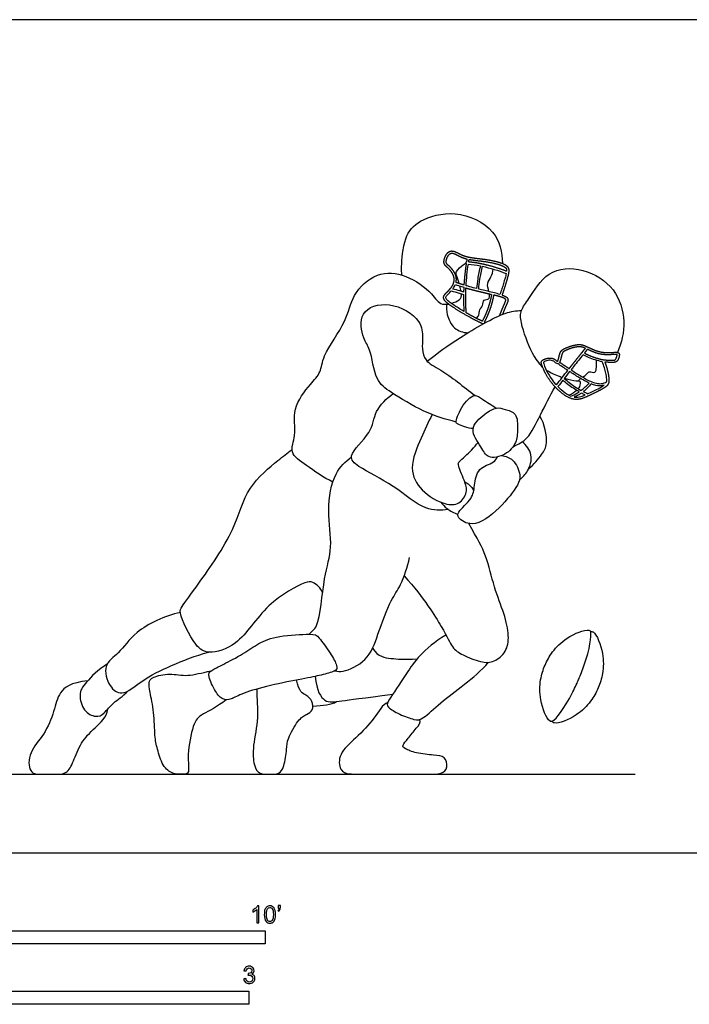
# Model space of a CAD drawing. Units: metres. Extents: x 0 to 8.75, y -0.66 to 2.44.
# Drawn here: x 2.33 to 4.29, y -0.44 to 2.44 of the extents above; entities that cross this region are included whole.
import ezdxf

# ---------------------------------------------------------------- set-up
doc = ezdxf.new("R2010")
doc.units = ezdxf.units.M
for name, color, linetype, true_color in [('2D$AG-DETAILS', 7, 'Continuous', 0x66ffff), ('2D$AG-DIAGRAM', 7, 'Continuous', 0xfecc66), ('2D$AG-SPORTS', 7, 'Continuous', 0x66ccff), ('2D$N-SYMB', 7, 'Continuous', 0x800040), ('2D$X-VPRT', 6, 'Continuous', 0xff00ff)]:
    doc.layers.add(name, color=color, linetype=linetype, true_color=true_color)

msp = doc.modelspace()

# ---------------------------------------------------------------- linework, layer by layer
at = {"layer": '2D$AG-DETAILS'}
msp.add_open_spline([(3.8893, 0.3851), (3.8896, 0.3853), (3.8987, 0.3915), (3.927, 0.4226), (3.9629, 0.5001), (3.9658, 0.5069), (3.9687, 0.5137), (4, 0.5932), (4.003, 0.635), (4.0012, 0.6459), (4.0011, 0.6463)], degree=3, knots=[-0.7658645, -0.7658645, -0.7658645, -0.7658645, -0.7613388, -0.6460541, -0.6171118, -0.6171118, -0.6171118, -0.5881696, -0.4728849, -0.4683592, -0.4683592, -0.4683592, -0.4683592], dxfattribs=at)
at = {"layer": '2D$AG-DIAGRAM'}
msp.add_lwpolyline([(0.2463, 0.2297), (4.1311, 0.2297)], dxfattribs=at)
at = {"layer": '2D$AG-SPORTS'}
for points, knots in [([(3.4481, 1.6905), (3.4475, 1.6989), (3.4465, 1.7156), (3.4523, 1.8036), (3.4997, 1.8552), (3.6052, 1.8844), (3.7266, 1.8299), (3.7418, 1.7572), (3.7427, 1.725)], [0, 0, 0, 0, 0.287542, 0.807313, 1.276793, 1.857849, 2.490656, 3.035887, 3.035887, 3.035887, 3.035887]), ([(3.6157, 1.6663), (3.613, 1.6752), (3.6074, 1.6923), (3.6046, 1.7013), (3.6263, 1.7205), (3.6332, 1.7242), (3.6355, 1.7252)], [7.2067859, 7.2067859, 7.2067859, 7.2067859, 7.4024243, 7.6021409, 7.9052377, 8.0446435, 8.0446435, 8.0446435, 8.0446435]), ([(3.6668, 1.6515), (3.6676, 1.6609), (3.6687, 1.67), (3.6703, 1.68), (3.6722, 1.6919), (3.6749, 1.7052), (3.6781, 1.7178), (3.6653, 1.7203), (3.6545, 1.7217), (3.6428, 1.7229), (3.6396, 1.7019), (3.6374, 1.6806), (3.6362, 1.6598), (3.6399, 1.6587), (3.6501, 1.6557), (3.6603, 1.6531), (3.6668, 1.6515)], [-0.5049931, -0.5049931, -0.5049931, -0.5049931, -0.404741, -0.404741, -0.404741, -0.2861857, -0.2861857, -0.2861857, -0.1459792, -0.1459792, -0.1459792, 0.0595619, 0.0595619, 0.0595619, 0.0979516, 0.1637213, 0.1637213, 0.1637213, 0.1637213]), ([(3.7354, 1.6342), (3.7373, 1.6398), (3.7424, 1.6555), (3.7489, 1.6758), (3.7528, 1.6908), (3.7537, 1.6955), (3.7312, 1.7045), (3.7052, 1.7119), (3.6844, 1.7165), (3.6812, 1.704), (3.6786, 1.6908), (3.6767, 1.679), (3.675, 1.6687), (3.674, 1.6596), (3.6731, 1.6499), (3.6758, 1.6493), (3.6912, 1.6455), (3.712, 1.6406), (3.7301, 1.6358), (3.7354, 1.6342)], [1.9793568, 1.9793568, 1.9793568, 1.9793568, 2.0376148, 2.1418673, 2.1892719, 2.1892719, 2.1892719, 2.4036078, 2.4036078, 2.4036078, 2.5230292, 2.5230292, 2.5230292, 2.6268964, 2.6268964, 2.6268964, 2.6535138, 2.7835011, 2.8375059, 2.8375059, 2.8375059, 2.8375059]), ([(3.7031, 1.6427), (3.701, 1.6516), (3.6957, 1.6663), (3.7109, 1.6854), (3.7141, 1.7008), (3.7156, 1.7085)], [1.3527927, 1.3527927, 1.3527927, 1.3527927, 1.6311874, 1.8994689, 2.177364, 2.177364, 2.177364, 2.177364]), ([(3.8603, 1.4215), (3.8494, 1.434), (3.8282, 1.458), (3.795, 1.5496), (3.7945, 1.5889), (3.8228, 1.6226), (3.8716, 1.7098), (3.9817, 1.7153), (4.0766, 1.6553), (4.1059, 1.5555), (4.092, 1.4926), (4.0792, 1.4645)], [0, 0, 0, 0, 0.404514, 0.962778, 1.309211, 1.676395, 2.228447, 2.798135, 3.38639, 3.950689, 4.502458, 4.502458, 4.502458, 4.502458]), ([(3.2462, 1.0851), (3.2186, 1.098), (3.1724, 1.1321), (3.1151, 1.1691), (3.1418, 1.2234), (3.1236, 1.3005), (3.1788, 1.3705), (3.2126, 1.4054), (3.215, 1.4589), (3.2893, 1.5546), (3.2996, 1.6328), (3.3735, 1.7034), (3.4614, 1.6943), (3.5371, 1.6416), (3.5558, 1.6045), (3.5784, 1.6052), (3.5844, 1.6062)], [0, 0, 0, 0, 0.547605, 0.979629, 1.380978, 1.881125, 2.407685, 2.796064, 3.199265, 3.817832, 4.333255, 4.874741, 5.396773, 5.94105, 6.323801, 6.459058, 6.459058, 6.459058, 6.459058]), ([(3.5926, 1.6446), (3.5899, 1.6417), (3.5853, 1.6372), (3.5796, 1.6314), (3.5768, 1.6271), (3.5768, 1.6235), (3.5784, 1.6206), (3.5812, 1.6172), (3.5872, 1.612), (3.6014, 1.6022), (3.6164, 1.5924), (3.6278, 1.5855), (3.6299, 1.5843), (3.6289, 1.6009), (3.6285, 1.6174), (3.6288, 1.6341), (3.6245, 1.6356), (3.6206, 1.6369), (3.6156, 1.6384), (3.6089, 1.6405), (3.6005, 1.6428), (3.5926, 1.6446)], [3.2194904, 3.2194904, 3.2194904, 3.2194904, 3.258318, 3.2831929, 3.3003776, 3.3071158, 3.317643, 3.332337, 3.3507943, 3.3947733, 3.5029497, 3.5264273, 3.5264273, 3.5264273, 3.6928229, 3.6928229, 3.6928229, 3.7452559, 3.7452559, 3.7452559, 3.8170122, 3.8170122, 3.8170122, 3.8170122]), ([(3.5973, 1.6501), (3.6044, 1.6484), (3.6116, 1.6464), (3.6175, 1.6446), (3.6217, 1.6433), (3.6253, 1.6421), (3.6289, 1.6409), (3.629, 1.6456), (3.6292, 1.6503), (3.6295, 1.6551), (3.6273, 1.6557), (3.6191, 1.6583), (3.611, 1.661), (3.6049, 1.663), (3.604, 1.6607), (3.6018, 1.6562), (3.5989, 1.6521), (3.5973, 1.6501)], [-0.2951279, -0.2951279, -0.2951279, -0.2951279, -0.2330711, -0.2330711, -0.2330711, -0.1888523, -0.1888523, -0.1888523, -0.1419397, -0.1419397, -0.1419397, -0.1201191, -0.0572349, -0.0572349, -0.0572349, -0.0331314, -0.0080883, -0.0080883, -0.0080883, -0.0080883]), ([(3.5928, 1.6081), (3.6019, 1.6107), (3.6206, 1.6196), (3.6234, 1.6282), (3.6226, 1.6362)], [6.5217141, 6.5217141, 6.5217141, 6.5217141, 6.7284355, 6.9710005, 6.9710005, 6.9710005, 6.9710005]), ([(3.6663, 1.5643), (3.6693, 1.5674), (3.6753, 1.5743), (3.674, 1.5903), (3.6862, 1.5998), (3.6853, 1.6215), (3.7051, 1.6174), (3.7053, 1.6295), (3.7044, 1.6357)], [0, 0, 0, 0, 0.205256, 0.422831, 0.641299, 0.876503, 1.087721, 1.281091, 1.281091, 1.281091, 1.281091]), ([(3.6075, 1.2608), (3.5751, 1.2687), (3.5134, 1.2879), (3.4174, 1.3461), (3.3683, 1.3815), (3.3584, 1.4748), (3.3332, 1.5031), (3.3185, 1.5888), (3.4151, 1.6186), (3.5061, 1.5629), (3.5098, 1.5077), (3.5064, 1.4753), (3.5152, 1.4365), (3.5672, 1.4139), (3.6297, 1.3638), (3.6623, 1.3383)], [0, 0, 0, 0, 0.572364, 1.171981, 1.612959, 2.139859, 2.505349, 2.979717, 3.495284, 4.062417, 4.464531, 4.791574, 5.124926, 5.541766, 6.180434, 6.180434, 6.180434, 6.180434]), ([(3.5222, 1.4386), (3.5533, 1.4637), (3.613, 1.5069), (3.7479, 1.5849), (3.7821, 1.5858), (3.7983, 1.5876)], [0, 0, 0, 0, 0.627029, 1.324702, 1.72495, 1.72495, 1.72495, 1.72495]), ([(3.579, 1.6055), (3.5781, 1.5954), (3.5788, 1.575), (3.5984, 1.5308), (3.6275, 1.5229), (3.6412, 1.5218)], [0, 0, 0, 0, 0.316132, 0.697818, 1.065575, 1.065575, 1.065575, 1.065575]), ([(3.9007, 1.3692), (3.8978, 1.3722), (3.8884, 1.3831), (3.8748, 1.4035), (3.8667, 1.4222), (3.8635, 1.4317), (3.8633, 1.4327), (3.8628, 1.4339), (3.8628, 1.4356), (3.8649, 1.4371), (3.8688, 1.4393), (3.8751, 1.4409), (3.8823, 1.4419), (3.8897, 1.4409), (3.8947, 1.4371), (3.8984, 1.4339), (3.9012, 1.4319), (3.9037, 1.4315), (3.9045, 1.4316), (3.9047, 1.4316), (3.9144, 1.4249), (3.9242, 1.4185), (3.934, 1.412), (3.923, 1.398), (3.9117, 1.3834), (3.9007, 1.3692)], [-0.2410703, -0.2410703, -0.2410703, -0.2410703, -0.2002869, -0.0993392, -0.000641, -0.000641, -0.000641, 0.0097646, 0.0116628, 0.0161247, 0.033428, 0.0565884, 0.079199, 0.1050439, 0.1282203, 0.138963, 0.1542264, 0.1611312, 0.1629038, 0.1629038, 0.1629038, 0.278578, 0.278578, 0.278578, 0.4492382, 0.4492382, 0.4492382, 0.4492382]), ([(4.0477, 1.3785), (4.0455, 1.3772), (4.0404, 1.3748), (4.0302, 1.3723), (4.0162, 1.3737), (4.0008, 1.3795), (3.9851, 1.3876), (3.966, 1.3988), (3.9522, 1.4078), (3.9434, 1.4136), (3.9461, 1.4169), (3.9487, 1.4202), (3.9512, 1.4234), (3.9606, 1.4353), (3.9696, 1.4466), (3.9786, 1.4578), (3.9838, 1.4548), (3.9955, 1.449), (4.0144, 1.4421), (4.028, 1.4384), (4.0349, 1.4372), (4.0374, 1.4315), (4.0406, 1.4231), (4.0435, 1.4118), (4.0461, 1.4007), (4.0478, 1.3903), (4.048, 1.3818), (4.0478, 1.3793), (4.0477, 1.3785)], [-0.5224822, -0.5224822, -0.5224822, -0.5224822, -0.4972391, -0.4670968, -0.4205627, -0.3603043, -0.3057933, -0.2463389, -0.1431443, -0.1431443, -0.1431443, -0.1021963, -0.1021963, -0.1021963, 0.0470948, 0.0470948, 0.0470948, 0.1059099, 0.1755033, 0.2445037, 0.2445037, 0.2445037, 0.306004, 0.3326079, 0.3592117, 0.4183467, 0.4355593, 0.4431582, 0.4431582, 0.4431582, 0.4431582]), ([(3.9771, 1.3923), (3.9805, 1.3943), (3.9896, 1.3992), (3.9949, 1.4114), (4.017, 1.4015), (4.0174, 1.4226), (4.019, 1.4345), (4.0182, 1.4412)], [0.266618, 0.266618, 0.266618, 0.266618, 0.41539, 0.623369, 0.855453, 1.077252, 1.334742, 1.334742, 1.334742, 1.334742]), ([(3.871, 1.413), (3.8821, 1.4064), (3.8941, 1.3998), (3.9137, 1.3928), (3.9179, 1.3914)], [0, 0, 0, 0, 0.3572244, 0.4516971, 0.4516971, 0.4516971, 0.4516971]), ([(3.9733, 1.3533), (3.9666, 1.357), (3.9601, 1.3609), (3.9539, 1.3649), (3.9429, 1.3721), (3.933, 1.3797), (3.9235, 1.3881), (3.9288, 1.3949), (3.9342, 1.4018), (3.9394, 1.4085), (3.9485, 1.4026), (3.9626, 1.3933), (3.9816, 1.3821), (3.9917, 1.3769), (3.9964, 1.3748), (3.9896, 1.3669), (3.9812, 1.3594), (3.9733, 1.3533)], [-0.2143846, -0.2143846, -0.2143846, -0.2143846, -0.1408006, -0.1408006, -0.1408006, -0.0102504, -0.0102504, -0.0102504, 0.0714903, 0.0714903, 0.0714903, 0.1775513, 0.2381143, 0.2886446, 0.2886446, 0.2886446, 0.3780084, 0.3780084, 0.3780084, 0.3780084]), ([(3.9245, 1.3893), (3.9373, 1.3854), (3.9592, 1.38), (3.9712, 1.383), (3.9711, 1.369), (3.9657, 1.3603), (3.9643, 1.3584)], [0.4996417, 0.4996417, 0.4996417, 0.4996417, 0.7810018, 0.9663264, 1.1939252, 1.2607402, 1.2607402, 1.2607402, 1.2607402]), ([(3.7746, 1.1896), (3.7889, 1.1955), (3.82, 1.2098), (3.8544, 1.2849), (3.882, 1.3362), (3.8966, 1.364)], [0, 0, 0, 0, 0.390271, 0.899163, 1.446472, 1.446472, 1.446472, 1.446472]), ([(3.9195, 1.383), (3.9292, 1.3745), (3.9392, 1.3668), (3.9503, 1.3595), (3.9558, 1.3559), (3.9616, 1.3525), (3.9675, 1.3492), (3.9659, 1.348), (3.9643, 1.347), (3.9628, 1.3461), (3.9554, 1.3415), (3.9498, 1.3392), (3.9429, 1.3368), (3.9415, 1.3374), (3.9311, 1.3422), (3.9185, 1.3517), (3.9082, 1.3614), (3.9052, 1.3645), (3.9099, 1.3706), (3.9147, 1.3768), (3.9195, 1.383)], [-0.600398, -0.600398, -0.600398, -0.600398, -0.4711838, -0.4711838, -0.4711838, -0.4072355, -0.4072355, -0.4072355, -0.3882308, -0.3882308, -0.3882308, -0.294757, -0.294757, -0.294757, -0.2797533, -0.1826253, -0.140233, -0.140233, -0.140233, -0.066639, -0.066639, -0.066639, -0.066639]), ([(4.0406, 1.3684), (4.0394, 1.3676), (4.032, 1.363), (4.017, 1.355), (4.002, 1.3479), (3.9936, 1.344), (3.9929, 1.3436), (3.9884, 1.3456), (3.9839, 1.3478), (3.9795, 1.35), (3.9876, 1.3564), (3.996, 1.3642), (4.0025, 1.3721), (4.0071, 1.3703), (4.0168, 1.3672), (4.0301, 1.3658), (4.038, 1.3676), (4.0406, 1.3684)], [-0.7655203, -0.7655203, -0.7655203, -0.7655203, -0.7511176, -0.6798462, -0.5973933, -0.5888156, -0.5888156, -0.5888156, -0.5411333, -0.5411333, -0.5411333, -0.4551004, -0.4551004, -0.4551004, -0.4065905, -0.3541673, -0.3267813, -0.3267813, -0.3267813, -0.3267813]), ([(3.5846, 1.0044), (3.5626, 1.0022), (3.5125, 0.9985), (3.4269, 1.0778), (3.3251, 1.1244), (3.2841, 1.1631), (3.3638, 1.2282), (3.3654, 1.2937), (3.4035, 1.3297), (3.4226, 1.3439)], [0, 0, 0, 0, 0.466333, 1.079675, 1.697048, 2.048044, 2.575766, 3.038736, 3.522986, 3.522986, 3.522986, 3.522986]), ([(3.6568, 1.2416), (3.6417, 1.241), (3.614, 1.2542), (3.6038, 1.2586), (3.62, 1.3063), (3.6603, 1.3476), (3.6841, 1.3255), (3.7115, 1.3113), (3.724, 1.3013)], [0, 0, 0, 0, 0.38494, 0.545585, 0.934625, 1.346413, 1.633395, 2.029807, 2.029807, 2.029807, 2.029807]), ([(3.9738, 1.3457), (3.9775, 1.3437), (3.9813, 1.3418), (3.9852, 1.34), (3.9823, 1.3388), (3.974, 1.3354), (3.9629, 1.3325), (3.955, 1.3333), (3.9529, 1.3337), (3.9571, 1.3355), (3.9613, 1.3376), (3.9662, 1.3406), (3.9686, 1.3421), (3.9711, 1.3438), (3.9738, 1.3457)], [-0.3847189, -0.3847189, -0.3847189, -0.3847189, -0.3448901, -0.3448901, -0.3448901, -0.3135836, -0.2565259, -0.2352358, -0.2352358, -0.2352358, -0.17731, -0.17731, -0.17731, -0.1481463, -0.1481463, -0.1481463, -0.1481463]), ([(3.7506, 1.2979), (3.7415, 1.3005), (3.7241, 1.3055), (3.6905, 1.2852), (3.64, 1.2406), (3.6821, 1.1892), (3.6972, 1.1508), (3.7538, 1.1624), (3.7849, 1.1993), (3.7876, 1.239), (3.7868, 1.2878), (3.7609, 1.295), (3.7506, 1.2979)], [0, 0, 0, 0, 0.289428, 0.644889, 1.075035, 1.505328, 1.851701, 2.246618, 2.635103, 2.998404, 3.374676, 3.701459, 3.701459, 3.701459, 3.701459]), ([(3.5371, 1.2826), (3.5247, 1.2602), (3.5055, 1.2146), (3.466, 1.1262), (3.5018, 1.0572), (3.5708, 1.0173), (3.6169, 1.018), (3.6424, 1.0558), (3.6317, 1.0891), (3.611, 1.1356), (3.6159, 1.146), (3.6549, 1.1793), (3.6652, 1.1935), (3.6712, 1.2012)], [0, 0, 0, 0, 0.502224, 1.047265, 1.528776, 2.031736, 2.399138, 2.749209, 3.09347, 3.489546, 3.673455, 4.072395, 4.383466, 4.383466, 4.383466, 4.383466]), ([(3.8198, 1.1249), (3.8347, 1.1357), (3.8587, 1.1657), (3.8776, 1.1976), (3.867, 1.2555), (3.852, 1.278)], [0, 0, 0, 0, 0.425473, 0.772679, 1.287916, 1.287916, 1.287916, 1.287916]), ([(3.7929, 1.0922), (3.8022, 1.0991), (3.819, 1.1157), (3.8345, 1.1662), (3.8125, 1.193), (3.8006, 1.2027)], [0, 0, 0, 0, 0.337727, 0.73229, 1.121603, 1.121603, 1.121603, 1.121603]), ([(3.2163, 0.7618), (3.2109, 0.7742), (3.1878, 0.7952), (3.1606, 0.7927), (3.0442, 0.7285), (2.9756, 0.6061), (2.8824, 0.5792), (2.8409, 0.6041), (2.7939, 0.7014), (2.8043, 0.722), (2.8585, 0.7947), (2.9627, 0.9428), (2.9891, 1.0693), (3.0842, 1.1478), (3.1121, 1.1698), (3.1266, 1.1799)], [0, 0, 0, 0, 0.365356, 0.645277, 1.285949, 1.978488, 2.495351, 2.883981, 3.458798, 3.714169, 4.239635, 5.02046, 5.67728, 6.2878, 6.704971, 6.704971, 6.704971, 6.704971]), ([(3.1758, 0.6394), (3.184, 0.6473), (3.2083, 0.6611), (3.2174, 0.8086), (3.2477, 0.8923), (3.2273, 1.0012), (3.2468, 1.1117), (3.2828, 1.1447), (3.3007, 1.1585)], [0, 0, 0, 0, 0.335774, 1.009193, 1.567973, 2.161119, 2.756216, 3.227164, 3.227164, 3.227164, 3.227164]), ([(3.7405, 1.1626), (3.7521, 1.1606), (3.7767, 1.154), (3.7978, 1.1047), (3.7881, 1.0736), (3.7364, 1.0069), (3.6594, 0.9485), (3.6115, 0.9781), (3.6108, 0.9999), (3.6567, 1.0359), (3.6601, 1.0741), (3.6689, 1.1289), (3.7142, 1.138), (3.7254, 1.1532), (3.7285, 1.1588)], [0, 0, 0, 0, 0.339687, 0.734273, 1.049306, 1.577862, 2.127355, 2.501892, 2.733783, 3.151355, 3.513202, 3.914575, 4.298934, 4.494616, 4.494616, 4.494616, 4.494616]), ([(3.632, 1.086), (3.6368, 1.0837), (3.6462, 1.0779), (3.6553, 1.0661), (3.6585, 1.0596)], [0, 0, 0, 0, 0.2302648, 0.4980142, 0.4980142, 0.4980142, 0.4980142]), ([(3.5626, 1.0259), (3.5678, 1.019), (3.5795, 1.006), (3.6009, 0.9943), (3.6122, 0.9906)], [0, 0, 0, 0, 0.2912098, 0.633582, 0.633582, 0.633582, 0.633582]), ([(3.2514, 0.5324), (3.2596, 0.531), (3.2772, 0.5267), (3.3519, 0.5621), (3.3771, 0.6382), (3.4143, 0.7402), (3.4464, 0.7816), (3.4648, 0.8369), (3.4704, 0.8642)], [0, 0, 0, 0, 0.286199, 0.774172, 1.295916, 1.884457, 2.305598, 2.830007, 2.830007, 2.830007, 2.830007]), ([(2.7996, 0.7036), (2.754, 0.6935), (2.6671, 0.6532), (2.623, 0.5844), (2.5713, 0.5511), (2.5886, 0.4862), (2.6304, 0.4554), (2.6887, 0.5078), (2.773, 0.5496), (2.8445, 0.5768), (2.8815, 0.5871)], [0, 0, 0, 0, 0.677737, 1.192801, 1.60904, 2.043202, 2.40782, 2.878513, 3.445304, 4.060349, 4.060349, 4.060349, 4.060349]), ([(3.8893, 0.3851), (3.8882, 0.3827), (3.8922, 0.3805), (3.8942, 0.3801), (3.9081, 0.3774), (3.9585, 0.3979), (4.0016, 0.4405), (4.0173, 0.469), (4.0231, 0.4824), (4.0288, 0.4957), (4.0385, 0.5268), (4.0396, 0.5874), (4.0196, 0.6381), (4.0081, 0.6462), (4.0065, 0.6474), (4.0021, 0.6487), (4.0011, 0.6463), (4.0021, 0.6487), (3.9981, 0.651), (3.9961, 0.6513), (3.9823, 0.6541), (3.9319, 0.6335), (3.8888, 0.5909), (3.873, 0.5624), (3.8673, 0.5491), (3.8616, 0.5357), (3.8518, 0.5046), (3.8507, 0.444), (3.8707, 0.3934), (3.8822, 0.3853), (3.8838, 0.3841), (3.8882, 0.3827), (3.8893, 0.3851)], [1.0220691, 1.0220691, 1.0220691, 1.0220691, 1.0522817, 1.0522817, 1.0522817, 1.1118597, 1.1586981, 1.1979553, 1.1979553, 1.1979553, 1.2372124, 1.2840509, 1.3436289, 1.3436289, 1.3436289, 1.3738414, 1.3738414, 1.3738414, 1.4040539, 1.4040539, 1.4040539, 1.463632, 1.5104704, 1.5497276, 1.5497276, 1.5497276, 1.5889847, 1.6358232, 1.6954012, 1.6954012, 1.6954012, 1.7256137, 1.7256137, 1.7256137, 1.7256137])]:
    msp.add_open_spline(points, degree=3, knots=knots, dxfattribs=at)
for points, weights, knots in [([(3.6858, 1.5478), (3.6764, 1.5521), (3.6542, 1.5629), (3.623, 1.5804), (3.5977, 1.5969), (3.583, 1.6071), (3.5764, 1.6129), (3.5725, 1.6174), (3.5703, 1.6223), (3.5703, 1.6285), (3.5739, 1.6348), (3.5815, 1.6425), (3.5895, 1.6503), (3.5963, 1.6593), (3.6013, 1.6702), (3.6019, 1.6827), (3.5972, 1.6946), (3.5914, 1.7031), (3.5857, 1.7093), (3.5802, 1.7142), (3.5753, 1.7184), (3.5719, 1.724), (3.5712, 1.7303), (3.5722, 1.7385), (3.5764, 1.7489), (3.5831, 1.7579), (3.5907, 1.7613), (3.5978, 1.7616), (3.6063, 1.7587), (3.6182, 1.7521), (3.6312, 1.7465), (3.6465, 1.7429), (3.6664, 1.7399), (3.6923, 1.7373), (3.7171, 1.7327), (3.7349, 1.7278), (3.7467, 1.7237), (3.7547, 1.7189), (3.7594, 1.7135), (3.7614, 1.708), (3.7613, 1.7024), (3.7609, 1.6991), (3.7606, 1.6981), (3.7606, 1.6974), (3.7606, 1.6968), (3.7604, 1.6963), (3.7603, 1.6957), (3.7593, 1.6902), (3.7552, 1.6744), (3.7486, 1.6538), (3.7435, 1.6379), (3.7415, 1.6323), (3.7433, 1.6317), (3.7468, 1.6305), (3.7516, 1.6283), (3.7557, 1.6256), (3.7585, 1.6218), (3.7592, 1.6175), (3.7583, 1.6132), (3.7552, 1.6057), (3.7496, 1.5934), (3.7453, 1.5821), (3.7429, 1.5758)], [1, 1, 1, 1, 1, 1, 1, 1, 1, 1, 1, 1, 1, 1, 1, 1, 1, 1, 1, 1, 1, 1, 1, 1, 1, 1, 1, 1, 1, 1, 1, 1, 1, 1, 1, 1, 1, 1, 1, 1, 1, 1, 1, 1.02173808604, 1.07393917493, 1.15660326665, 1.15660326665, 1.15660326665, 1.15660326665, 1.15660326665, 1.15660326665, 1.15660326665, 1.15660326665, 1.15660326665, 1.15660326665, 1.15660326665, 1.15660326665, 1.15660326665, 1.15660326665, 1.15660326665, 1.15660326665, 1.15660326665, 1.15660326665], [0.063612, 0.063612, 0.063612, 0.063612, 0.164925, 0.306905, 0.415853, 0.461867, 0.482786, 0.502073, 0.520009, 0.534712, 0.561879, 0.589914, 0.6413, 0.671444, 0.700582, 0.758282, 0.790956, 0.825358, 0.858659, 0.87423, 0.897307, 0.922144, 0.937515, 0.958088, 1.003211, 1.047104, 1.065858, 1.083004, 1.116862, 1.153043, 1.217005, 1.255401, 1.307102, 1.41571, 1.510855, 1.555643, 1.597297, 1.63367, 1.645873, 1.667402, 1.689641, 1.700171, 1.700171, 1.700171, 1.706396, 1.706396, 1.706396, 1.712458, 1.761426, 1.867025, 1.925362, 1.925362, 1.925362, 1.94405, 1.961633, 1.977397, 1.99215, 2.006074, 2.019827, 2.034442, 2.08645, 2.152874, 2.152874, 2.152874, 2.152874]), ([(3.6298, 1.6617), (3.6311, 1.6822), (3.6333, 1.7032), (3.6365, 1.7239), (3.6355, 1.7246), (3.6351, 1.7257), (3.6352, 1.7268), (3.6353, 1.7281), (3.6361, 1.7292), (3.6374, 1.7296), (3.6379, 1.7324), (3.6383, 1.7353), (3.6388, 1.7381), (3.6366, 1.7387), (3.6277, 1.741), (3.6159, 1.7461), (3.6044, 1.7524), (3.5974, 1.755), (3.5924, 1.755), (3.5888, 1.7534), (3.5856, 1.7502), (3.5813, 1.744), (3.5785, 1.7362), (3.5773, 1.7277), (3.5807, 1.7221), (3.5848, 1.7188), (3.5903, 1.7138), (3.5965, 1.7069), (3.603, 1.6975), (3.608, 1.6847), (3.608, 1.6749), (3.6067, 1.6692), (3.6128, 1.6672), (3.6205, 1.6646), (3.6282, 1.6622), (3.6298, 1.6617)], [1, 1, 1, 1, 0.957356337317, 1.00889189721, 1.15460667967, 0.989918463326, 0.945532269415, 1.02144809794, 1.02144809794, 1.02144809794, 1.02144809794, 1.02144809794, 1.02144809794, 1.02144809794, 1.02144809794, 1.02144809794, 1.02144809794, 1.02144809794, 1.02144809794, 1.02144809794, 1.02144809794, 1.02144809794, 1.02144809794, 1.02144809794, 1.02144809794, 1.02144809794, 1.02144809794, 1.02144809794, 1.02144809794, 1.02144809794, 1.02144809794, 1.02144809794, 1.02144809794, 1.02144809794], [0.845273, 0.845273, 0.845273, 0.845273, 1.0458512, 1.0458512, 1.0458512, 1.0565801, 1.0565801, 1.0565801, 1.0687061, 1.0687061, 1.0687061, 1.0963946, 1.0963946, 1.0963946, 1.1192745, 1.1869294, 1.2222326, 1.2488512, 1.2596125, 1.2707631, 1.2861645, 1.3045174, 1.3431822, 1.3692668, 1.384806, 1.40574, 1.4214041, 1.4579074, 1.4967373, 1.5338507, 1.5912973, 1.5912973, 1.5912973, 1.6545093, 1.6709037, 1.6709037, 1.6709037, 1.6709037]), ([(3.7547, 1.702), (3.7548, 1.7037), (3.7549, 1.7066), (3.7537, 1.7102), (3.7515, 1.7127), (3.7486, 1.7149), (3.7424, 1.7181), (3.733, 1.7216), (3.7159, 1.7263), (3.6914, 1.7309), (3.666, 1.7335), (3.6501, 1.7359), (3.6452, 1.7368), (3.6447, 1.7343), (3.6443, 1.7318), (3.6439, 1.7293), (3.6562, 1.728), (3.6678, 1.7265), (3.6817, 1.7235), (3.6821, 1.7235), (3.6825, 1.7235), (3.6829, 1.7234), (3.6832, 1.7233), (3.6836, 1.7231), (3.684, 1.723), (3.7049, 1.7187), (3.7315, 1.7112), (3.7547, 1.702)], [1, 1, 1, 1, 1, 1, 1, 1, 1, 1, 1, 1, 1, 1, 1, 1, 1, 1, 1, 1.02736105086, 1.06785154603, 1.12147148552, 1.06915470062, 1.02933693104, 1.00201817677, 1.00201817677, 1.00201817677, 1.00201817677], [2.2109962, 2.2109962, 2.2109962, 2.2109962, 2.2270991, 2.239889, 2.2470941, 2.2598295, 2.2759623, 2.3149692, 2.3582953, 2.4510753, 2.5599178, 2.6093768, 2.6093768, 2.6093768, 2.6340525, 2.6340525, 2.6340525, 2.7810062, 2.7810062, 2.7810062, 2.7852072, 2.7852072, 2.7852072, 2.7893061, 2.7893061, 2.7893061, 3.0051061, 3.0051061, 3.0051061, 3.0051061]), ([(3.6358, 1.6532), (3.6347, 1.6285), (3.635, 1.6046), (3.6366, 1.5804), (3.6447, 1.5757), (3.6602, 1.5672), (3.676, 1.5594), (3.6836, 1.5559), (3.6901, 1.568), (3.6956, 1.5804), (3.7002, 1.5935), (3.7047, 1.6067), (3.7083, 1.6203), (3.7107, 1.6342), (3.7003, 1.6368), (3.6864, 1.6401), (3.6726, 1.6434), (3.6692, 1.6443), (3.6687, 1.6444), (3.6682, 1.6446), (3.6677, 1.6448), (3.6603, 1.6464), (3.6497, 1.6492), (3.6391, 1.6522), (3.6358, 1.6532)], [1, 1, 1, 1, 1, 1, 1, 1, 1, 1, 1, 1, 1, 1, 1, 1, 1, 1, 0.944854801063, 0.908873690238, 0.892056667524, 0.892056667524, 0.892056667524, 0.892056667524, 0.892056667524], [0.2834511, 0.2834511, 0.2834511, 0.2834511, 0.5285126, 0.5285126, 0.5285126, 0.6201794, 0.7025268, 0.7025268, 0.7025268, 0.8398732, 0.8398732, 0.8398732, 0.9788609, 0.9788609, 0.9788609, 1.0850576, 1.1198783, 1.1198783, 1.1198783, 1.1261033, 1.1261033, 1.1261033, 1.2006146, 1.234281, 1.234281, 1.234281, 1.234281]), ([(3.7346, 1.5724), (3.7379, 1.5806), (3.7428, 1.5939), (3.7491, 1.608), (3.752, 1.6147), (3.7526, 1.6173), (3.7524, 1.6193), (3.7509, 1.621), (3.7482, 1.6228), (3.7441, 1.6246), (3.7404, 1.6259), (3.738, 1.6267), (3.7375, 1.6269), (3.7371, 1.627), (3.7368, 1.6271), (3.7364, 1.6272), (3.7302, 1.6291), (3.7238, 1.6308), (3.7173, 1.6325), (3.717, 1.6326), (3.7145, 1.6186), (3.7109, 1.6047), (3.7062, 1.5914), (3.7017, 1.5782), (3.696, 1.5654), (3.6895, 1.5532), (3.6906, 1.5527), (3.6917, 1.5521), (3.6928, 1.5516)], [1, 1, 1, 1, 1, 1, 1, 1, 1, 1, 1, 1, 1, 1.02449685069, 1.05943618018, 1.10481798847, 1.10481798847, 1.10481798847, 1.10481798847, 1.10481798847, 1.10481798847, 1.10481798847, 1.10481798847, 1.10481798847, 1.10481798847, 1.10481798847, 1.10481798847, 1.10481798847, 1.10481798847], [2.3969074, 2.3969074, 2.3969074, 2.3969074, 2.4844264, 2.5363261, 2.5484846, 2.5566565, 2.5618574, 2.5681775, 2.5782879, 2.5930395, 2.6120074, 2.6175897, 2.6175897, 2.6175897, 2.6213179, 2.6213179, 2.6213179, 2.6839549, 2.6872463, 2.6872463, 2.6872463, 2.824641, 2.824641, 2.824641, 2.9606952, 2.9606952, 2.9606952, 2.972759, 2.972759, 2.972759, 2.972759]), ([(4.0424, 1.4361), (4.0428, 1.436), (4.0483, 1.4355), (4.0561, 1.4354), (4.0651, 1.4352), (4.0708, 1.4352), (4.0754, 1.4367), (4.0794, 1.4401), (4.0831, 1.4463), (4.0843, 1.4521), (4.0849, 1.4558), (4.085, 1.4568), (4.0853, 1.459), (4.084, 1.4627), (4.0796, 1.4648), (4.0683, 1.465), (4.0552, 1.4638), (4.0415, 1.4643), (4.0326, 1.4654), (4.0208, 1.4681), (4.0067, 1.4734), (3.993, 1.4801), (3.9816, 1.4853), (3.9703, 1.4881), (3.9563, 1.4868), (3.9409, 1.4826), (3.9274, 1.4773), (3.9181, 1.4725), (3.913, 1.4672), (3.9093, 1.4574), (3.9076, 1.4473), (3.9049, 1.4397), (3.9038, 1.4382), (3.9023, 1.4392), (3.9009, 1.4403), (3.8995, 1.4414), (3.8967, 1.4437), (3.8919, 1.4468), (3.8847, 1.4481), (3.8779, 1.448), (3.8705, 1.4465), (3.8636, 1.4442), (3.8592, 1.4413), (3.857, 1.4385), (3.856, 1.4348), (3.8567, 1.4323), (3.8571, 1.431), (3.8571, 1.4306), (3.8572, 1.4302), (3.8573, 1.4298), (3.8607, 1.4199), (3.8691, 1.4004), (3.887, 1.3737), (3.9093, 1.3504), (3.9329, 1.3325), (3.9575, 1.3247), (3.9792, 1.33), (3.9991, 1.3394), (4.02, 1.3493), (4.037, 1.3584), (4.0485, 1.3657), (4.0546, 1.3747), (4.0547, 1.3887), (4.0521, 1.4045), (4.048, 1.4212), (4.0443, 1.4313), (4.0424, 1.4361)], [1, 1, 1, 1, 1, 1, 1, 1, 1, 1, 1, 1, 1, 1, 1, 1, 1, 1, 1, 1, 1, 1, 1, 1, 1, 1, 1, 1, 1, 1, 1, 1, 1, 1, 1, 1, 1, 1, 1, 1, 1, 1, 1, 1, 1, 1, 1, 1.02738936959, 1.06815908889, 1.1223091579, 1.1223091579, 1.1223091579, 1.1223091579, 1.1223091579, 1.1223091579, 1.1223091579, 1.1223091579, 1.1223091579, 1.1223091579, 1.1223091579, 1.1223091579, 1.1223091579, 1.1223091579, 1.1223091579, 1.1223091579, 1.1223091579, 1.1223091579], [-1.092574, -1.092574, -1.092574, -1.092574, -1.087882, -1.038143, -1.016236, -0.999607, -0.981874, -0.969808, -0.948959, -0.911836, -0.911836, -0.911836, -0.902136, -0.890191, -0.87576, -0.856726, -0.778716, -0.747114, -0.722312, -0.689646, -0.628117, -0.57435, -0.539611, -0.505227, -0.461417, -0.402321, -0.347642, -0.319108, -0.299379, -0.277125, -0.216622, -0.198508, -0.198508, -0.198508, -0.180615, -0.180615, -0.180615, -0.145783, -0.125374, -0.109425, -0.079282, -0.05094, -0.038277, -0.027899, -0.015913, -0.002522, -0.002522, -0.002522, 0.00158, 0.00158, 0.00158, 0.104513, 0.209425, 0.317469, 0.420143, 0.500002, 0.564127, 0.634688, 0.718136, 0.791012, 0.824522, 0.851613, 0.895107, 0.957381, 1.011924, 1.062998, 1.062998, 1.062998, 1.062998]), ([(3.9752, 1.4638), (3.9656, 1.4518), (3.9561, 1.44), (3.9462, 1.4274), (3.9435, 1.424), (3.9408, 1.4206), (3.938, 1.4171), (3.9286, 1.4233), (3.9193, 1.4294), (3.91, 1.4358), (3.9103, 1.4363), (3.9118, 1.4397), (3.9137, 1.4462), (3.9156, 1.4546), (3.9173, 1.4611), (3.9196, 1.4652), (3.9228, 1.4676), (3.9287, 1.4707), (3.9378, 1.4745), (3.9492, 1.4783), (3.9601, 1.4807), (3.9694, 1.4813), (3.9776, 1.4798), (3.9826, 1.4778), (3.9855, 1.4765), (3.9824, 1.4727), (3.9793, 1.4689), (3.9764, 1.465), (3.976, 1.4646), (3.9757, 1.4644), (3.9752, 1.4638)], [1, 1, 1, 1, 1, 1, 1, 1, 1, 1, 1, 1, 1, 1, 1, 1, 1, 1, 1, 1, 1, 1, 1, 1, 1, 1, 1, 1, 1.0169719084, 1.05074102549, 1.10130735128], [0.5784713, 0.5784713, 0.5784713, 0.5784713, 0.736038, 0.736038, 0.736038, 0.7788056, 0.7788056, 0.7788056, 0.8892324, 0.8892324, 0.8892324, 0.895452, 0.9254064, 0.9554795, 0.9807372, 0.9909316, 1.0013502, 1.019706, 1.0563487, 1.0980654, 1.1382733, 1.1662879, 1.1886687, 1.219782, 1.219782, 1.219782, 1.2702678, 1.2702678, 1.2702678, 1.2750073, 1.2750073, 1.2750073, 1.2750073]), ([(3.9915, 1.4736), (3.9994, 1.4698), (4.0121, 1.464), (4.0294, 1.4592), (4.0433, 1.4576), (4.0575, 1.4576), (4.0696, 1.4585), (4.0768, 1.4583), (4.0786, 1.4579), (4.0786, 1.4577), (4.0785, 1.4567), (4.078, 1.4539), (4.0766, 1.4495), (4.075, 1.4453), (4.0722, 1.4421), (4.064, 1.4413), (4.0536, 1.442), (4.0433, 1.4424), (4.0392, 1.4429), (4.0383, 1.4431), (4.0379, 1.4432), (4.0374, 1.4433), (4.037, 1.4433), (4.0326, 1.444), (4.0205, 1.4471), (4.0021, 1.4531), (3.9887, 1.4594), (3.9827, 1.4628), (3.9856, 1.4664), (3.9885, 1.47), (3.9915, 1.4736)], [1, 1, 1, 1, 1, 1, 1, 1, 1, 1, 1, 1, 1, 1, 1, 1, 1, 1, 1, 1, 0.998967871324, 1.01324747151, 1.04283880056, 1.04283880056, 1.04283880056, 1.04283880056, 1.04283880056, 1.04283880056, 1.04283880056, 1.04283880056, 1.04283880056], [-2.0265805, -2.0265805, -2.0265805, -2.0265805, -1.940095, -1.8887502, -1.8511136, -1.8018778, -1.7495998, -1.7314464, -1.7314464, -1.7314464, -1.7286765, -1.7222932, -1.7027006, -1.6844567, -1.6763389, -1.6643087, -1.6045185, -1.5730248, -1.5636967, -1.5636967, -1.5636967, -1.559402, -1.559402, -1.559402, -1.5155096, -1.4369659, -1.369463, -1.369463, -1.369463, -1.3216545, -1.3216545, -1.3216545, -1.3216545])]:
    msp.add_rational_spline(points, weights, degree=3, knots=knots, dxfattribs=at)
for points in [[(3.6215, 1.6433), (3.6206, 1.6481), (3.6192, 1.6534), (3.6178, 1.6588)], [(3.9668, 1.3812), (3.968, 1.3837), (3.9687, 1.3861), (3.9711, 1.3884)], [(3.9601, 1.3534), (3.9539, 1.3471), (3.9456, 1.3418), (3.9374, 1.3394)], [(3.4551, 0.8109), (3.5147, 0.7424), (3.5748, 0.6468), (3.5952, 0.5982), (3.6229, 0.5799), (3.6819, 0.5553), (3.7185, 0.5569), (3.7551, 0.5872), (3.7635, 0.6327), (3.7494, 0.698), (3.7175, 0.7754), (3.6966, 0.8721), (3.6699, 0.9191), (3.644, 0.9638)], [(3.1758, 0.6394), (3.1559, 0.6394), (3.0819, 0.6362), (3.0267, 0.6136), (2.9858, 0.582), (2.9217, 0.5498), (2.8874, 0.5323), (2.8782, 0.5224), (2.9025, 0.4675), (2.9241, 0.4466), (2.9471, 0.4473), (2.978, 0.4665), (3.0592, 0.4901), (3.1645, 0.5104), (3.2125, 0.5196), (3.2567, 0.5316), (3.2609, 0.5443), (3.2413, 0.5817), (3.2009, 0.6362), (3.1956, 0.6394), (3.1758, 0.6394)], [(3.5772, 0.6373), (3.5095, 0.5966), (3.4577, 0.5187), (3.4034, 0.4377), (3.4028, 0.4283), (3.44, 0.4043), (3.4886, 0.3876), (3.5069, 0.3881), (3.5591, 0.4383), (3.6307, 0.4921), (3.6809, 0.5323), (3.702, 0.5574)], [(3.3624, 0.5986), (3.3787, 0.5736), (3.4163, 0.5683), (3.4534, 0.5652), (3.493, 0.5677)], [(2.5859, 0.5531), (2.5585, 0.5359), (2.5174, 0.4936), (2.5005, 0.4661), (2.5149, 0.4123), (2.5538, 0.3949), (2.5754, 0.4051), (2.6025, 0.4415), (2.6292, 0.4559), (2.6467, 0.4739)], [(2.9337, 0.4478), (2.907, 0.4264), (2.8583, 0.4041), (2.8367, 0.3832), (2.8178, 0.2796), (2.8288, 0.2297), (2.8058, 0.2297), (2.7774, 0.2297), (2.7468, 0.2515), (2.7314, 0.3077), (2.7239, 0.3365), (2.7235, 0.4123), (2.7088, 0.4754), (2.7071, 0.4994), (2.7136, 0.5138), (2.7688, 0.5268), (2.8192, 0.5142), (2.8607, 0.5268), (2.8894, 0.5322)], [(2.5281, 0.5033), (2.478, 0.4978), (2.4412, 0.4707), (2.4319, 0.4165), (2.4014, 0.3433), (2.3544, 0.2955), (2.3544, 0.2297), (2.3967, 0.2297), (2.4306, 0.2297), (2.4679, 0.2297), (2.4856, 0.2645), (2.5072, 0.3242), (2.5475, 0.3645), (2.5843, 0.3966), (2.5867, 0.4206)], [(3.0231, 0.4792), (3.0228, 0.4492), (3.0311, 0.3969), (3.0097, 0.3101), (3.0144, 0.2516), (3.0301, 0.2297), (3.063, 0.2297), (3.0891, 0.2297), (3.1032, 0.2485), (3.1127, 0.3086), (3.1106, 0.329), (3.1456, 0.3927), (3.1696, 0.4058), (3.189, 0.4147), (3.1874, 0.4455), (3.1701, 0.4607), (3.1466, 0.4711), (3.1399, 0.5057)], [(3.1942, 0.5162), (3.1984, 0.4732), (3.2224, 0.4361), (3.2616, 0.4439), (3.3316, 0.4523), (3.4215, 0.4642)], [(3.1874, 0.4295), (3.216, 0.4309), (3.2435, 0.4329), (3.2567, 0.4425)], [(3.407, 0.44), (3.3908, 0.4333), (3.3714, 0.3948), (3.3125, 0.3343), (3.2604, 0.289), (3.266, 0.2373), (3.2918, 0.2297), (3.3413, 0.2297), (3.4391, 0.2297), (3.5187, 0.2297), (3.5682, 0.2297), (3.583, 0.2487), (3.5758, 0.2839), (3.5454, 0.2847), (3.4869, 0.2911), (3.4548, 0.3055), (3.4476, 0.3131), (3.4653, 0.333), (3.4912, 0.366), (3.5043, 0.3808), (3.5012, 0.3901)]]:
    msp.add_open_spline(points, degree=3, dxfattribs=at)
at = {"layer": '2D$N-SYMB'}
for points in [[(1.524, -0.2667), (1.524, -0.2286), (3.048, -0.2286), (3.048, -0.2667)], [(2, -0.4436), (2, -0.4055), (3, -0.4055), (3, -0.4436)]]:
    msp.add_lwpolyline(points, close=True, dxfattribs=at)
for points, knots in [([(3.0296, -0.2054), (3.0276, -0.2054), (3.0256, -0.2054), (3.0236, -0.2054), (3.0236, -0.1923), (3.0236, -0.1793), (3.0236, -0.1662), (3.0221, -0.1677), (3.02, -0.1692), (3.0176, -0.1704), (3.0152, -0.1719), (3.0131, -0.1731), (3.0113, -0.1737), (3.0113, -0.1717), (3.0113, -0.1697), (3.0113, -0.1677), (3.0146, -0.1662), (3.0176, -0.1641), (3.0203, -0.162), (3.0227, -0.1596), (3.0245, -0.1575), (3.0257, -0.1551), (3.027, -0.1551), (3.0283, -0.1551), (3.0296, -0.1551), (3.0296, -0.1718), (3.0296, -0.1886), (3.0296, -0.2054)], [0, 0, 0, 0, 1, 1, 1, 2, 2, 2, 3, 3, 3, 4, 4, 4, 5, 5, 5, 6, 6, 6, 7, 7, 7, 8, 8, 8, 9, 9, 9, 9]), ([(3.0453, -0.1807), (3.0453, -0.1749), (3.0459, -0.1701), (3.0471, -0.1665), (3.0486, -0.1629), (3.0504, -0.1602), (3.0528, -0.1581), (3.0549, -0.1563), (3.0582, -0.1551), (3.0619, -0.1551), (3.0646, -0.1551), (3.0667, -0.1557), (3.0688, -0.1569), (3.0709, -0.1578), (3.0724, -0.1596), (3.0739, -0.1614), (3.0751, -0.1635), (3.0763, -0.1659), (3.0769, -0.1689), (3.0778, -0.1719), (3.0781, -0.1758), (3.0781, -0.1807), (3.0781, -0.1867), (3.0775, -0.1915), (3.0763, -0.1951), (3.0751, -0.1987), (3.0733, -0.2014), (3.0709, -0.2036), (3.0685, -0.2054), (3.0655, -0.206), (3.0619, -0.206), (3.057, -0.206), (3.0531, -0.2048), (3.0504, -0.2011), (3.0471, -0.1969), (3.0453, -0.1903), (3.0453, -0.1807)], [0, 0, 0, 0, 1, 1, 1, 2, 2, 2, 3, 3, 3, 4, 4, 4, 5, 5, 5, 6, 6, 6, 7, 7, 7, 8, 8, 8, 9, 9, 9, 10, 10, 10, 11, 11, 11, 12, 12, 12, 12]), ([(3.0516, -0.1807), (3.0516, -0.1891), (3.0528, -0.1945), (3.0546, -0.1972), (3.0564, -0.1999), (3.0588, -0.2014), (3.0619, -0.2014), (3.0646, -0.2014), (3.067, -0.1999), (3.0688, -0.1972), (3.0709, -0.1945), (3.0718, -0.1891), (3.0718, -0.1807), (3.0718, -0.1725), (3.0709, -0.1671), (3.0688, -0.1644), (3.067, -0.1617), (3.0646, -0.1602), (3.0616, -0.1602), (3.0588, -0.1602), (3.0567, -0.1614), (3.0549, -0.1638), (3.0528, -0.1668), (3.0516, -0.1725), (3.0516, -0.1807)], [0, 0, 0, 0, 1, 1, 1, 2, 2, 2, 3, 3, 3, 4, 4, 4, 5, 5, 5, 6, 6, 6, 7, 7, 7, 8, 8, 8, 8]), ([(3.0857, -0.162), (3.0857, -0.1596), (3.0857, -0.1572), (3.0857, -0.1548), (3.0879, -0.1548), (3.0901, -0.1548), (3.0923, -0.1548), (3.0923, -0.1567), (3.0923, -0.1586), (3.0923, -0.1605), (3.0923, -0.1635), (3.092, -0.1659), (3.0911, -0.1671), (3.0902, -0.1689), (3.0887, -0.1704), (3.0866, -0.1713), (3.0861, -0.1705), (3.0856, -0.1697), (3.085, -0.1689), (3.0863, -0.1683), (3.0872, -0.1677), (3.0878, -0.1665), (3.0884, -0.1653), (3.089, -0.1638), (3.089, -0.162), (3.0879, -0.162), (3.0868, -0.162), (3.0857, -0.162)], [0, 0, 0, 0, 1, 1, 1, 2, 2, 2, 3, 3, 3, 4, 4, 4, 5, 5, 5, 6, 6, 6, 7, 7, 7, 8, 8, 8, 9, 9, 9, 9]), ([(2.9849, -0.3693), (2.987, -0.369), (2.9892, -0.3687), (2.9913, -0.3684), (2.9919, -0.3717), (2.9931, -0.3745), (2.9949, -0.376), (2.9964, -0.3775), (2.9985, -0.3784), (3.0009, -0.3784), (3.0039, -0.3784), (3.0063, -0.3772), (3.0084, -0.3754), (3.0102, -0.3732), (3.0114, -0.3708), (3.0114, -0.3678), (3.0114, -0.3648), (3.0102, -0.3627), (3.0084, -0.3609), (3.0066, -0.3591), (3.0042, -0.3579), (3.0015, -0.3579), (3.0003, -0.3579), (2.9988, -0.3582), (2.9973, -0.3588), (2.9975, -0.357), (2.9977, -0.3552), (2.9979, -0.3534), (2.9982, -0.3534), (2.9985, -0.3534), (2.9988, -0.3534), (3.0015, -0.3534), (3.0039, -0.3528), (3.006, -0.3513), (3.0081, -0.3501), (3.009, -0.3479), (3.009, -0.3449), (3.009, -0.3428), (3.0081, -0.341), (3.0066, -0.3395), (3.0051, -0.338), (3.0033, -0.3371), (3.0009, -0.3371), (2.9985, -0.3371), (2.9964, -0.338), (2.9949, -0.3395), (2.9934, -0.341), (2.9922, -0.3431), (2.9919, -0.3461), (2.9898, -0.3458), (2.9877, -0.3455), (2.9855, -0.3452), (2.9864, -0.341), (2.988, -0.3377), (2.9907, -0.3356), (2.9934, -0.3332), (2.9967, -0.332), (3.0006, -0.332), (3.0033, -0.332), (3.006, -0.3326), (3.0081, -0.3338), (3.0105, -0.335), (3.0123, -0.3368), (3.0136, -0.3386), (3.0148, -0.3407), (3.0154, -0.3428), (3.0154, -0.3452), (3.0154, -0.3473), (3.0148, -0.3491), (3.0136, -0.351), (3.0123, -0.3528), (3.0108, -0.3543), (3.0084, -0.3552), (3.0114, -0.3561), (3.0139, -0.3573), (3.0154, -0.3597), (3.0169, -0.3618), (3.0178, -0.3645), (3.0178, -0.3675), (3.0178, -0.372), (3.0163, -0.3757), (3.013, -0.3787), (3.0099, -0.3817), (3.0057, -0.3829), (3.0009, -0.3829), (2.9967, -0.3829), (2.9928, -0.382), (2.9901, -0.3793), (2.987, -0.3769), (2.9855, -0.3732), (2.9849, -0.3693)], [0, 0, 0, 0, 1, 1, 1, 2, 2, 2, 3, 3, 3, 4, 4, 4, 5, 5, 5, 6, 6, 6, 7, 7, 7, 8, 8, 8, 9, 9, 9, 10, 10, 10, 11, 11, 11, 12, 12, 12, 13, 13, 13, 14, 14, 14, 15, 15, 15, 16, 16, 16, 17, 17, 17, 18, 18, 18, 19, 19, 19, 20, 20, 20, 21, 21, 21, 22, 22, 22, 23, 23, 23, 24, 24, 24, 25, 25, 25, 26, 26, 26, 27, 27, 27, 28, 28, 28, 29, 29, 29, 30, 30, 30, 30])]:
    msp.add_open_spline(points, degree=3, knots=knots, dxfattribs=at)
at = {"layer": '2D$X-VPRT'}
msp.add_lwpolyline([(0, 2.4384), (0, 0), (4.3774, 0), (4.3774, 2.4384)], close=True, dxfattribs=at)

doc.saveas('drawing.dxf')
